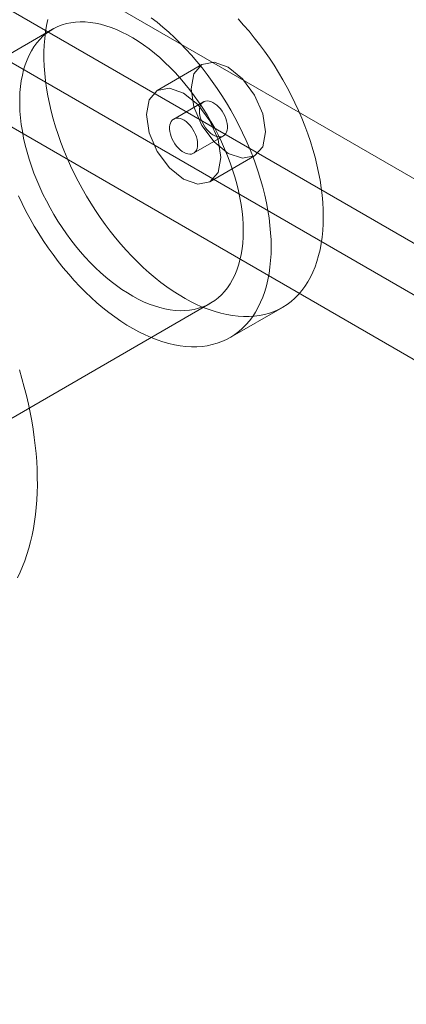
# Model space of a CAD drawing. Units: millimetres. Extents: x 63 to 4404, y -166 to 2804.
# Drawn here: x 3651 to 3663, y 2196 to 2226 of the extents above; entities that cross this region are included whole.
import ezdxf

# ---------------------------------------------------------------- set-up
doc = ezdxf.new("R2010")
doc.units = ezdxf.units.MM
doc.header["$LTSCALE"] = 2

msp = doc.modelspace()

# ---------------------------------------------------------------- linework, layer by layer
at = {"lineweight": 18}
for p, q in [((3637.6013, 2235.5046), (3894.2625, 2087.3373)), ((3637.6013, 2233.5449), (3894.2625, 2085.3776)), ((3892.9849, 2084.5475), (3637.5213, 2232.0235)), ((3891.2878, 2083.5678), (3635.8243, 2231.0438)), ((3652.0921, 2225.3369), (3631.2749, 2213.3194)), ((3656.6335, 2224.2637), (3655.2759, 2223.4799)), ((3656.6809, 2223.1364), (3655.7759, 2222.6139)), ((3656.3758, 2221.5746), (3657.2809, 2222.0971)), ((3656.8758, 2220.7086), (3658.2334, 2221.4923)), ((3636.0745, 2205.0053), (3656.8917, 2217.0229)), ((3657.4917, 2215.9836), (3659.0756, 2216.898))]:
    msp.add_line(p, q, dxfattribs=at)
at = {"lineweight": 18, "flags": 128}
for points in [[(3657.886, 2219.2205), (3657.882, 2219.4137), (3657.8699, 2219.611), (3657.8499, 2219.8121), (3657.8218, 2220.0164), (3657.7859, 2220.2234), (3657.7421, 2220.4328), (3657.6906, 2220.6439), (3657.6316, 2220.8562), (3657.5651, 2221.0694), (3657.4913, 2221.2828), (3657.4104, 2221.496), (3657.3226, 2221.7084), (3657.2281, 2221.9195), (3657.127, 2222.1289), (3657.0197, 2222.3361), (3656.9065, 2222.5405), (3656.7875, 2222.7417), (3656.663, 2222.9392), (3656.5334, 2223.1325), (3656.399, 2223.3211), (3656.26, 2223.5047), (3656.1169, 2223.6828), (3655.9699, 2223.855), (3655.8194, 2224.0208), (3655.6657, 2224.1798), (3655.5093, 2224.3318), (3655.3504, 2224.4763), (3655.1895, 2224.6129), (3655.0269, 2224.7414), (3654.8631, 2224.8615), (3654.6984, 2224.9728), (3654.5332, 2225.0751), (3654.3679, 2225.1682), (3654.203, 2225.2519), (3654.0386, 2225.3258), (3653.8754, 2225.39), (3653.7136, 2225.4441), (3653.5537, 2225.4882), (3653.396, 2225.522), (3653.2409, 2225.5455), (3653.0888, 2225.5587), (3652.94, 2225.5615), (3652.7949, 2225.5539), (3652.6538, 2225.5359), (3652.517, 2225.5076), (3652.385, 2225.469), (3652.2579, 2225.4202), (3652.1361, 2225.3614), (3652.02, 2225.2927), (3651.9097, 2225.2142), (3651.8055, 2225.1262), (3651.7077, 2225.0288), (3651.6165, 2224.9222), (3651.5321, 2224.8068), (3651.4547, 2224.6828), (3651.3845, 2224.5504), (3651.3218, 2224.4101), (3651.2665, 2224.2621), (3651.2189, 2224.1068), (3651.179, 2223.9446), (3651.147, 2223.7758), (3651.1229, 2223.6008), (3651.1069, 2223.4201), (3651.0988, 2223.2341), (3651.0988, 2223.0432), (3651.1069, 2222.8479), (3651.1229, 2222.6487), (3651.147, 2222.4459), (3651.179, 2222.2402), (3651.2189, 2222.0319), (3651.2665, 2221.8217), (3651.3218, 2221.6099), (3651.3845, 2221.397), (3651.4547, 2221.1837), (3651.5321, 2220.9703), (3651.6165, 2220.7575), (3651.7077, 2220.5456), (3651.8055, 2220.3353), (3651.9097, 2220.127), (3652.02, 2219.9211), (3652.1361, 2219.7183), (3652.2579, 2219.5189), (3652.385, 2219.3234), (3652.517, 2219.1324), (3652.6538, 2218.9462), (3652.7949, 2218.7653), (3652.94, 2218.5901), (3653.0888, 2218.4211), (3653.2409, 2218.2586), (3653.396, 2218.1031), (3653.5537, 2217.9548), (3653.7136, 2217.8142), (3653.8754, 2217.6816), (3654.0386, 2217.5573), (3654.203, 2217.4415), (3654.3679, 2217.3347), (3654.5332, 2217.2369), (3654.6984, 2217.1485), (3654.8631, 2217.0697), (3655.0269, 2217.0006), (3655.1895, 2216.9415), (3655.3504, 2216.8923), (3655.5093, 2216.8534), (3655.6657, 2216.8247), (3655.8194, 2216.8064), (3655.9699, 2216.7984), (3656.1169, 2216.8008), (3656.26, 2216.8136), (3656.399, 2216.8368), (3656.5334, 2216.8702), (3656.663, 2216.9139), (3656.7875, 2216.9677), (3656.9065, 2217.0315), (3657.0197, 2217.1051), (3657.127, 2217.1884), (3657.2281, 2217.2812), (3657.3226, 2217.3832), (3657.4104, 2217.4942), (3657.4913, 2217.6139), (3657.5651, 2217.7422), (3657.6316, 2217.8785), (3657.6906, 2218.0227), (3657.7421, 2218.1744), (3657.7859, 2218.3332), (3657.8218, 2218.4988), (3657.8499, 2218.6707), (3657.8699, 2218.8486), (3657.882, 2219.032), (3657.886, 2219.2205)], [(3651.9531, 2225.6309), (3651.9136, 2225.4464), (3651.8819, 2225.2556), (3651.8581, 2225.0588), (3651.8421, 2224.8565), (3651.8342, 2224.6491), (3651.8342, 2224.4368), (3651.8421, 2224.2201), (3651.8581, 2223.9994), (3651.8819, 2223.7752), (3651.9136, 2223.5478), (3651.9531, 2223.3177), (3652.0004, 2223.0852), (3652.0553, 2222.8509), (3652.1177, 2222.6152), (3652.1876, 2222.3786), (3652.2648, 2222.1413), (3652.3492, 2221.904), (3652.4405, 2221.6671), (3652.5387, 2221.4309), (3652.6435, 2221.196), (3652.7547, 2220.9628), (3652.8722, 2220.7317), (3652.9957, 2220.5032), (3653.125, 2220.2776), (3653.2598, 2220.0555), (3653.3999, 2219.8372), (3653.545, 2219.6231), (3653.6949, 2219.4137), (3653.8493, 2219.2093), (3654.0078, 2219.0103), (3654.1702, 2218.8171), (3654.3362, 2218.6301), (3654.5055, 2218.4495), (3654.6777, 2218.2758), (3654.8525, 2218.1093), (3655.0296, 2217.9503), (3655.2087, 2217.799), (3655.3894, 2217.6558), (3655.5715, 2217.5209), (3655.7544, 2217.3947), (3655.938, 2217.2772), (3656.1218, 2217.1688), (3656.3055, 2217.0696), (3656.4888, 2216.9799), (3656.6713, 2216.8997), (3656.8528, 2216.8294), (3657.0327, 2216.7689), (3657.2109, 2216.7184), (3657.3869, 2216.678), (3657.5604, 2216.6477), (3657.7312, 2216.6277), (3657.8989, 2216.618), (3658.0631, 2216.6185), (3658.2236, 2216.6293), (3658.3801, 2216.6504), (3658.5323, 2216.6817), (3658.6798, 2216.7231), (3658.8225, 2216.7747), (3658.96, 2216.8362), (3659.092, 2216.9076), (3659.2185, 2216.9887), (3659.339, 2217.0794), (3659.4534, 2217.1796), (3659.5614, 2217.2889), (3659.6629, 2217.4073), (3659.7577, 2217.5345), (3659.8456, 2217.6702), (3659.9263, 2217.8143), (3659.9999, 2217.9664), (3660.0661, 2218.1262), (3660.1248, 2218.2935), (3660.1759, 2218.4679), (3660.2193, 2218.6491), (3660.2549, 2218.8368), (3660.2827, 2219.0306), (3660.3025, 2219.2302), (3660.3145, 2219.4351), (3660.3185, 2219.645)], [(3658.7345, 2218.7307), (3658.7306, 2218.9452), (3658.7186, 2219.1639), (3658.6988, 2219.3864), (3658.671, 2219.6123), (3658.6354, 2219.8411), (3658.592, 2220.0725), (3658.5409, 2220.3059), (3658.4822, 2220.5409), (3658.416, 2220.7772), (3658.3424, 2221.0142), (3658.2616, 2221.2515), (3658.1738, 2221.4887), (3658.079, 2221.7253), (3657.9775, 2221.9609), (3657.8694, 2222.195), (3657.7551, 2222.4272), (3657.6345, 2222.6571), (3657.5081, 2222.8841), (3657.376, 2223.108), (3657.2385, 2223.3283), (3657.0959, 2223.5446), (3656.9483, 2223.7564), (3656.7962, 2223.9633), (3656.6397, 2224.1651), (3656.4792, 2224.3612), (3656.315, 2224.5514), (3656.1473, 2224.7352), (3655.9765, 2224.9123), (3655.803, 2225.0825), (3655.6269, 2225.2453), (3655.4488, 2225.4005), (3655.2688, 2225.5478), (3655.0874, 2225.6868)], [(3660.3185, 2219.645), (3660.3145, 2219.8596), (3660.3025, 2220.0783), (3660.2827, 2220.3008), (3660.2549, 2220.5267), (3660.2193, 2220.7555), (3660.1759, 2220.9868), (3660.1248, 2221.2202), (3660.0661, 2221.4553), (3659.9999, 2221.6915), (3659.9263, 2221.9286), (3659.8456, 2222.1659), (3659.7577, 2222.4031), (3659.6629, 2222.6397), (3659.5614, 2222.8752), (3659.4534, 2223.1094), (3659.339, 2223.3416), (3659.2185, 2223.5714), (3659.092, 2223.7985), (3658.96, 2224.0224), (3658.8225, 2224.2427), (3658.6798, 2224.4589), (3658.5323, 2224.6707), (3658.3801, 2224.8777), (3658.2236, 2225.0794), (3658.0631, 2225.2756), (3657.8989, 2225.4657), (3657.7312, 2225.6496)], [(3658.5648, 2222.2249), (3658.4787, 2222.7746), (3658.2335, 2223.34), (3657.8664, 2223.8351), (3657.4335, 2224.1845), (3657.0005, 2224.335), (3656.6335, 2224.2637), (3656.3882, 2223.9814), (3656.3021, 2223.5311), (3656.3882, 2222.9815), (3656.6335, 2222.416), (3657.0005, 2221.9209), (3657.4335, 2221.5716), (3657.8664, 2221.4211), (3658.2335, 2221.4924), (3658.4787, 2221.7746), (3658.5648, 2222.2249)], [(3657.2072, 2221.4411), (3657.1211, 2221.9908), (3656.8758, 2222.5562), (3656.5088, 2223.0513), (3656.0758, 2223.4007), (3655.6429, 2223.5512), (3655.2758, 2223.4799), (3655.0306, 2223.1976), (3654.9445, 2222.7474), (3655.0306, 2222.1977), (3655.2758, 2221.6323), (3655.6429, 2221.1372), (3656.0758, 2220.7878), (3656.5088, 2220.6373), (3656.8758, 2220.7086), (3657.1211, 2220.9909), (3657.2072, 2221.4411)], [(3656.5567, 2222.8617), (3656.5608, 2222.9275), (3656.5731, 2222.9872), (3656.5933, 2223.0398), (3656.6211, 2223.0841), (3656.6559, 2223.1193), (3656.697, 2223.1447), (3656.7437, 2223.1599), (3656.7949, 2223.1645), (3656.8498, 2223.1584), (3656.9073, 2223.1418), (3656.9661, 2223.1149), (3657.0253, 2223.0784), (3657.0836, 2223.0329), (3657.1399, 2222.9793), (3657.1931, 2222.9186), (3657.2421, 2222.852), (3657.2861, 2222.7809), (3657.3242, 2222.7066), (3657.3555, 2222.6305), (3657.3796, 2222.5542), (3657.3959, 2222.4791), (3657.4042, 2222.4066), (3657.4042, 2222.3383), (3657.3959, 2222.2753), (3657.3796, 2222.2191), (3657.3555, 2222.1705), (3657.3242, 2222.1307), (3657.2861, 2222.1003), (3657.2421, 2222.0799), (3657.1931, 2222.07), (3657.1399, 2222.0708), (3657.0836, 2222.0821), (3657.0253, 2222.1039), (3656.9661, 2222.1357), (3656.9073, 2222.1768), (3656.8498, 2222.2265), (3656.7949, 2222.2838), (3656.7437, 2222.3476), (3656.697, 2222.4166), (3656.6559, 2222.4895), (3656.6211, 2222.5649), (3656.5933, 2222.6412), (3656.5731, 2222.7172), (3656.5608, 2222.7911), (3656.5567, 2222.8617)], [(3656.5001, 2221.8493), (3656.496, 2221.7835), (3656.4837, 2221.7238), (3656.4634, 2221.6713), (3656.4356, 2221.6269), (3656.4008, 2221.5917), (3656.3597, 2221.5663), (3656.3131, 2221.5511), (3656.2618, 2221.5466), (3656.2069, 2221.5526), (3656.1495, 2221.5693), (3656.0906, 2221.5961), (3656.0315, 2221.6326), (3655.9732, 2221.6781), (3655.9169, 2221.7318), (3655.8637, 2221.7924), (3655.8146, 2221.859), (3655.7706, 2221.9301), (3655.7326, 2222.0044), (3655.7012, 2222.0805), (3655.6772, 2222.1569), (3655.6608, 2222.232), (3655.6526, 2222.3044), (3655.6526, 2222.3728), (3655.6608, 2222.4357), (3655.6772, 2222.492), (3655.7012, 2222.5405), (3655.7326, 2222.5804), (3655.7706, 2222.6108), (3655.8146, 2222.6311), (3655.8637, 2222.641), (3655.9169, 2222.6403), (3655.9732, 2222.6289), (3656.0315, 2222.6071), (3656.0906, 2222.5753), (3656.1495, 2222.5342), (3656.2069, 2222.4845), (3656.2618, 2222.4272), (3656.3131, 2222.3635), (3656.3597, 2222.2945), (3656.4008, 2222.2216), (3656.4356, 2222.1462), (3656.4634, 2222.0698), (3656.4837, 2221.9939), (3656.496, 2221.9199), (3656.5001, 2221.8493)], [(3651.0595, 2220.2817), (3651.1708, 2220.0484), (3651.2883, 2219.8173), (3651.4118, 2219.5888), (3651.5411, 2219.3633), (3651.6759, 2219.1411), (3651.816, 2218.9228), (3651.9611, 2218.7087), (3652.111, 2218.4993), (3652.2653, 2218.2949), (3652.4239, 2218.0959), (3652.5863, 2217.9027), (3652.7523, 2217.7157), (3652.9215, 2217.5352), (3653.0938, 2217.3615), (3653.2686, 2217.1949), (3653.4457, 2217.0359), (3653.6248, 2216.8846), (3653.8055, 2216.7414), (3653.9875, 2216.6066), (3654.1705, 2216.4803), (3654.3541, 2216.3628), (3654.5379, 2216.2544), (3654.7216, 2216.1552), (3654.9049, 2216.0655), (3655.0874, 2215.9854), (3655.2688, 2215.915), (3655.4488, 2215.8545), (3655.6269, 2215.804), (3655.803, 2215.7636), (3655.9765, 2215.7333), (3656.1473, 2215.7133), (3656.315, 2215.7036), (3656.4792, 2215.7041), (3656.6397, 2215.7149), (3656.7962, 2215.736), (3656.9483, 2215.7673), (3657.0959, 2215.8087), (3657.2385, 2215.8603), (3657.376, 2215.9218), (3657.5081, 2215.9932), (3657.6345, 2216.0743), (3657.7551, 2216.1651), (3657.8694, 2216.2652), (3657.9775, 2216.3745), (3658.079, 2216.4929), (3658.1738, 2216.6201), (3658.2616, 2216.7558), (3658.3424, 2216.8999), (3658.416, 2217.052), (3658.4822, 2217.2118), (3658.5409, 2217.3791), (3658.592, 2217.5535), (3658.6354, 2217.7347), (3658.671, 2217.9224), (3658.6988, 2218.1162), (3658.7186, 2218.3158), (3658.7306, 2218.5207), (3658.7345, 2218.7307)], [(3651.0926, 2214.9994), (3651.1684, 2214.7397), (3651.2388, 2214.4807), (3651.3035, 2214.2226), (3651.3626, 2213.9657), (3651.416, 2213.7101), (3651.4637, 2213.4562), (3651.5056, 2213.204), (3651.5417, 2212.9539), (3651.5719, 2212.7061), (3651.5963, 2212.4607), (3651.6148, 2212.218), (3651.6274, 2211.9782), (3651.634, 2211.7414), (3651.6348, 2211.508), (3651.6296, 2211.278), (3651.6185, 2211.0518), (3651.6015, 2210.8294), (3651.5786, 2210.6111), (3651.5498, 2210.3971), (3651.5151, 2210.1875), (3651.4747, 2209.9826), (3651.4284, 2209.7825), (3651.3764, 2209.5873), (3651.3187, 2209.3974), (3651.2554, 2209.2127), (3651.1864, 2209.0335), (3651.112, 2208.8599), (3651.032, 2208.6921)]]:
    msp.add_lwpolyline(points, dxfattribs=at)

doc.saveas('drawing.dxf')
